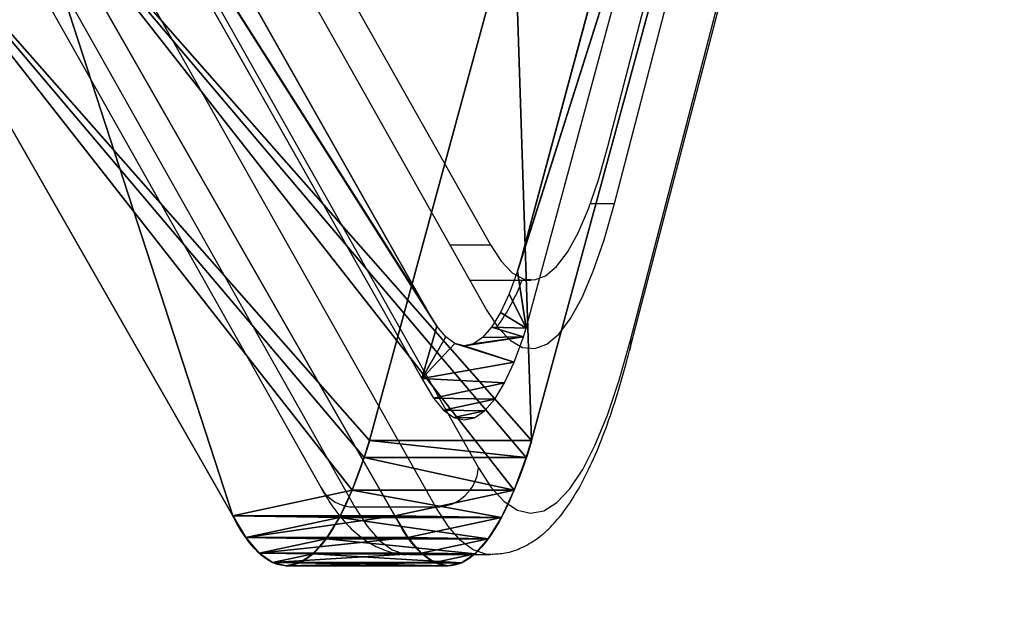
# Model space of a CAD drawing. Units: inches. Extents: x -185 to 199, y -167 to 198.
# Drawn here: x -14 to -7, y 1 to 5 of the extents above; entities that cross this region are included whole.
import ezdxf

# ---------------------------------------------------------------- set-up
doc = ezdxf.new("R2010")
doc.units = ezdxf.units.IN
doc.header["$MEASUREMENT"] = 0
doc.layers.get('0').update_dxf_attribs({"true_color": 0xff5454})

# ---------------------------------------------------------------- blocks, each defined once
blk = doc.blocks.new('Grupuj#13')
at = {"color": 28, "true_color": 0x2f1b02}
for p, q in [((0.144, 5.4312, 0.4729), (2.0296, 11.5159, 0.4729)), ((0.144, 5.4312, 0.0005), (2.0296, 11.5159, 0.0005)), ((0.144, 5.4312, 0.4729), (2.0296, 11.5159, 0.4729)), ((0.144, 5.4312, 0.0005), (2.0296, 11.5159, 0.0005)), ((0.144, 5.4312, 0.4729), (0.144, 5.4312, 0.0005)), ((0.144, 5.4312, 0.4729), (0.144, 5.4312, 0.0005)), ((0.0818, 5.2204, 0.4728), (0.0818, 5.2204, 0.0004)), ((0.0818, 5.2204, 0.4728), (0.0818, 5.2204, 0.0004)), ((0.0369, 5.0052, 0.4728), (0.0369, 5.0052, 0.0004)), ((0.0369, 5.0052, 0.4728), (0.0369, 5.0052, 0.0004)), ((0.0096, 4.787, 0.4728), (0.0096, 4.787, 0.0003)), ((0.0096, 4.787, 0.4728), (0.0096, 4.787, 0.0003)), ((0, 4.5674, 0.4727), (0, 4.5674, 0.0003)), ((0, 4.5674, 0.4727), (0, 4.5674, 0.0003)), ((0.0083, 4.3477, 0.4727), (0.0083, 4.3477, 0.0003)), ((0.0083, 4.3477, 0.4727), (0.0083, 4.3477, 0.0003)), ((0.0344, 4.1294, 0.4727), (0.0344, 4.1294, 0.0003)), ((0.0344, 4.1294, 0.4727), (0.0344, 4.1294, 0.0003)), ((0.078, 3.9139, 0.4727), (0.078, 3.914, 0.0003)), ((0.078, 3.9139, 0.4727), (0.078, 3.914, 0.0003)), ((0.139, 3.7027, 0.4727), (0.139, 3.7027, 0.0003)), ((0.139, 3.7027, 0.4727), (0.139, 3.7027, 0.0003)), ((0.217, 3.4972, 0.4727), (0.217, 3.4972, 0.0003)), ((0.217, 3.4972, 0.4727), (0.217, 3.4972, 0.0003)), ((0.3113, 3.2986, 0.4727), (0.3113, 3.2986, 0.0003)), ((0.3113, 3.2986, 0.4727), (0.3113, 3.2986, 0.0003)), ((0.3601, 3.2143, 0.4728), (0.3601, 3.2143, 0.0003)), ((0.3601, 3.2143, 0.4728), (1.8871, 0.8673, 0.4724)), ((0.3601, 3.2143, 0.4728), (0.3601, 3.2143, 0.0003)), ((0.3601, 3.2143, 0.0003), (1.8871, 0.8673)), ((0.3601, 3.2143, 0.4728), (1.8871, 0.8673, 0.4724)), ((0.3601, 3.2143, 0.0003), (1.8871, 0.8673))]:
    blk.add_line(p, q, dxfattribs=at)
at = {"color": 28, "true_color": 0x2f1b02, "extrusion": (0.000496092, 0.0001056, -1)}
for centre in [(-2.7097, 4.5596, -0.4723), (-2.7095, 4.5596, 0.0002), (-2.7097, 4.5596, -0.4723), (-2.7095, 4.5596, 0.0002), (-2.7097, 4.5596, -0.4723), (-2.7095, 4.5596, 0.0002), (-2.7097, 4.5596, -0.4723), (-2.7095, 4.5596, 0.0002), (-2.7097, 4.5596, -0.4723), (-2.7095, 4.5596, 0.0002), (-2.7097, 4.5596, -0.4723), (-2.7095, 4.5596, 0.0002), (-2.7097, 4.5596, -0.4723), (-2.7095, 4.5596, 0.0002), (-2.7097, 4.5596, -0.4723), (-2.7095, 4.5596, 0.0002), (-2.7097, 4.5596, -0.4723), (-2.7095, 4.5596, 0.0002), (-2.7097, 4.5596, -0.4723), (-2.7095, 4.5596, 0.0002), (-2.7097, 4.5596, -0.4723), (-2.7095, 4.5596, 0.0002)]:
    blk.add_arc(centre, 2.7095, 330.203, 18.7661, dxfattribs=at)
at = {"color": 0, "extrusion": (0.000496092, 0.0001056, -1)}
for centre in [(-2.7097, 4.5596, -0.4723), (-2.7095, 4.5596, 0.0002)]:
    blk.add_arc(centre, 2.7095, 330.203, 18.7661, dxfattribs=at)
at = {"color": 0}
mesh = blk.add_polyface(dxfattribs=at)
corners = [(0.0083, 4.3477, 0.4727), (0.0096, 4.787, 0.4728), (0, 4.5674, 0.4727), (0.0344, 4.1294, 0.4727), (0.0369, 5.0052, 0.4728), (0.078, 3.9139, 0.4727), (0.0818, 5.2204, 0.4728), (0.139, 3.7027, 0.4727), (0.144, 5.4312, 0.4729), (0.217, 3.4972, 0.4727), (2.0296, 11.5159, 0.4729), (0.3113, 3.2986, 0.4727), (0.3601, 3.2143, 0.4728), (1.8871, 0.8673, 0.4724), (1.9698, 0.75, 0.4725), (2.0609, 0.6391, 0.4725), (2.3242, 12.2028, 0.4729), (2.1601, 0.5354, 0.4725), (2.2667, 0.4393, 0.4726), (2.3801, 0.3514, 0.4726), (2.7567, 12.8124, 0.4729), (2.4998, 0.2722, 0.4726), (2.625, 0.2021, 0.4727), (2.7551, 0.1415, 0.4727), (2.8893, 0.0907, 0.4728), (3.3077, 13.3174, 0.4729), (3.0269, 0.0501, 0.4728), (3.1672, 0.0198, 0.4728), (3.3093, 0, 0.4729), (3.9527, 13.6952, 0.4729), (7.47, 0, 0.4729), (4.6626, 13.9288, 0.4729), (5.4059, 14.0079, 0.4729), (6.1491, 13.9288, 0.4729), (6.8591, 13.6952, 0.4729), (7.504, 13.3174, 0.4729), (7.617, 0.0067, 0.4729), (8.0551, 12.8124, 0.4729), (7.7629, 0.0266, 0.4729), (7.9063, 0.0596, 0.4729), (8.0462, 0.1055, 0.4728), (8.1813, 0.1638, 0.4728), (8.4876, 12.2028, 0.4729), (8.3107, 0.2341, 0.4728), (8.4331, 0.3158, 0.4728), (8.5477, 0.4082, 0.4728), (8.7821, 11.5159, 0.4729), (8.6534, 0.5106, 0.4727), (8.7336, 0.6037, 0.4728), (10.4054, 3.1246, 0.4728), (10.6584, 5.4316, 0.4729), (10.4999, 3.2916, 0.4729), (10.5926, 3.4915, 0.4729), (10.6691, 3.6982, 0.4729), (10.7207, 5.2203, 0.4729), (10.7288, 3.9104, 0.4729), (10.7659, 5.0046, 0.4729), (10.7713, 4.1266, 0.4729), (10.7937, 4.7859, 0.4729), (10.7964, 4.3455, 0.4729), (10.8038, 4.5658, 0.4729)]
mesh.append_faces([[corners[k] for k in face] for face in [(0, 1, 2), (58, 59, 60)]], dxfattribs={"vtx0": -1, "color": 0})
mesh.append_faces([[corners[k] for k in face] for face in [(1, 3, 4), (4, 5, 6), (6, 7, 8), (8, 9, 10), (10, 15, 16), (16, 19, 20), (20, 24, 25), (25, 28, 29), (29, 30, 31), (31, 30, 32), (32, 30, 33), (33, 30, 34), (34, 30, 35), (35, 36, 37), (37, 41, 42), (42, 45, 46), (46, 49, 50), (50, 53, 54), (54, 55, 56), (56, 57, 58)]], dxfattribs={"vtx0": -1, "vtx1": -1, "color": 0})
mesh.append_faces([[corners[k] for k in face] for face in [(1, 0, 3), (4, 3, 5), (6, 5, 7), (8, 7, 9), (10, 9, 11), (10, 11, 12), (10, 12, 13), (10, 13, 14), (10, 14, 15), (16, 15, 17), (16, 17, 18), (16, 18, 19), (20, 19, 21), (20, 21, 22), (20, 22, 23), (20, 23, 24), (25, 24, 26), (25, 26, 27), (25, 27, 28), (29, 28, 30), (35, 30, 36), (37, 36, 38), (37, 38, 39), (37, 39, 40), (37, 40, 41), (42, 41, 43), (42, 43, 44), (42, 44, 45), (46, 45, 47), (46, 47, 48), (46, 48, 49), (50, 49, 51), (50, 51, 52), (50, 52, 53), (54, 53, 55), (56, 55, 57), (58, 57, 59)]], dxfattribs={"vtx0": -1, "vtx2": -1, "color": 0})
mesh = blk.add_polyface(dxfattribs=at)
corners = [(0.0096, 4.787, 0.0003), (0.0083, 4.3477, 0.0003), (0, 4.5674, 0.0003), (0.0344, 4.1294, 0.0003), (0.0369, 5.0052, 0.0004), (0.078, 3.914, 0.0003), (0.0818, 5.2204, 0.0004), (0.139, 3.7027, 0.0003), (0.144, 5.4312, 0.0005), (0.217, 3.4972, 0.0003), (2.0296, 11.5159, 0.0005), (0.3113, 3.2986, 0.0003), (0.3601, 3.2143, 0.0003), (1.8871, 0.8673), (1.9698, 0.75, 0), (2.0609, 0.6391, 0.0001), (2.3242, 12.2028, 0.0005), (2.1601, 0.5354, 0.0001), (2.2667, 0.4393, 0.0001), (2.3801, 0.3514, 0.0002), (2.7567, 12.8124, 0.0005), (2.4998, 0.2722, 0.0002), (2.625, 0.2021, 0.0002), (2.7551, 0.1415, 0.0003), (2.8893, 0.0907, 0.0003), (3.3077, 13.3174, 0.0005), (3.0269, 0.0501, 0.0004), (3.1672, 0.0198, 0.0004), (3.3093, 0, 0.0005), (3.9527, 13.6952, 0.0005), (7.47, 0, 0.0005), (4.6626, 13.9288, 0.0005), (5.4059, 14.0079, 0.0005), (6.1491, 13.9288, 0.0005), (6.8591, 13.6952, 0.0005), (7.504, 13.3174, 0.0005), (7.617, 0.0067, 0.0004), (8.0551, 12.8124, 0.0005), (7.7629, 0.0266, 0.0004), (7.9063, 0.0596, 0.0004), (8.0462, 0.1055, 0.0004), (8.1814, 0.1638, 0.0004), (8.4876, 12.2028, 0.0005), (8.3107, 0.2341, 0.0004), (8.4331, 0.3158, 0.0003), (8.5477, 0.4082, 0.0003), (8.7821, 11.5159, 0.0005), (8.6534, 0.5106, 0.0003), (8.7336, 0.6037, 0.0004), (10.4054, 3.1246, 0.0004), (10.6584, 5.4316, 0.0005), (10.4999, 3.2916, 0.0004), (10.5926, 3.4915, 0.0004), (10.6691, 3.6982, 0.0004), (10.7207, 5.2203, 0.0004), (10.7288, 3.9104, 0.0004), (10.7659, 5.0046, 0.0004), (10.7713, 4.1266, 0.0004), (10.7937, 4.7859, 0.0004), (10.7964, 4.3456, 0.0004), (10.8038, 4.5658, 0.0004)]
mesh.append_faces([[corners[k] for k in face] for face in [(0, 1, 2), (59, 58, 60)]], dxfattribs={"vtx0": -1, "color": 0})
mesh.append_faces([[corners[k] for k in face] for face in [(1, 0, 3), (3, 4, 5), (5, 6, 7), (7, 8, 9), (9, 10, 11), (11, 10, 12), (12, 10, 13), (13, 10, 14), (14, 10, 15), (15, 16, 17), (17, 16, 18), (18, 16, 19), (19, 20, 21), (21, 20, 22), (22, 20, 23), (23, 20, 24), (24, 25, 26), (26, 25, 27), (27, 25, 28), (28, 29, 30), (30, 35, 36), (36, 37, 38), (38, 37, 39), (39, 37, 40), (40, 37, 41), (41, 42, 43), (43, 42, 44), (44, 42, 45), (45, 46, 47), (47, 46, 48), (48, 46, 49), (49, 50, 51), (51, 50, 52), (52, 50, 53), (53, 54, 55), (55, 56, 57), (57, 58, 59)]], dxfattribs={"vtx0": -1, "vtx1": -1, "color": 0})
mesh.append_faces([[corners[k] for k in face] for face in [(3, 0, 4), (5, 4, 6), (7, 6, 8), (9, 8, 10), (15, 10, 16), (19, 16, 20), (24, 20, 25), (28, 25, 29), (30, 29, 31), (30, 31, 32), (30, 32, 33), (30, 33, 34), (30, 34, 35), (36, 35, 37), (41, 37, 42), (45, 42, 46), (49, 46, 50), (53, 50, 54), (55, 54, 56), (57, 56, 58)]], dxfattribs={"vtx0": -1, "vtx2": -1, "color": 0})
at = {"color": 28, "true_color": 0x2f1b02}
mesh = blk.add_polyface(dxfattribs=at)
corners = [(2.0296, 11.5159, 0.4729), (0.144, 5.4312, 0.0005), (0.144, 5.4312, 0.4729), (2.0296, 11.5159, 0.0005)]
mesh.append_faces([[corners[k] for k in face] for face in [(0, 1, 2), (1, 0, 3)]], dxfattribs={"vtx0": -1, "color": 28})
mesh = blk.add_polyface(dxfattribs=at)
corners = [(0.144, 5.4312, 0.4729), (0.0818, 5.2204, 0.0004), (0.0818, 5.2204, 0.4728), (0.144, 5.4312, 0.0005)]
mesh.append_faces([[corners[k] for k in face] for face in [(0, 1, 2), (1, 0, 3)]], dxfattribs={"vtx0": -1, "color": 28})
mesh = blk.add_polyface(dxfattribs=at)
corners = [(0.0818, 5.2204, 0.4728), (0.0369, 5.0052, 0.0004), (0.0369, 5.0052, 0.4728), (0.0818, 5.2204, 0.0004)]
mesh.append_faces([[corners[k] for k in face] for face in [(0, 1, 2), (1, 0, 3)]], dxfattribs={"vtx0": -1, "color": 28})
mesh = blk.add_polyface(dxfattribs=at)
corners = [(0.0369, 5.0052, 0.4728), (0.0096, 4.787, 0.0003), (0.0096, 4.787, 0.4728), (0.0369, 5.0052, 0.0004)]
mesh.append_faces([[corners[k] for k in face] for face in [(0, 1, 2), (1, 0, 3)]], dxfattribs={"vtx0": -1, "color": 28})
mesh = blk.add_polyface(dxfattribs=at)
corners = [(0.0096, 4.787, 0.4728), (0, 4.5674, 0.0003), (0, 4.5674, 0.4727), (0.0096, 4.787, 0.0003)]
mesh.append_faces([[corners[k] for k in face] for face in [(0, 1, 2), (1, 0, 3)]], dxfattribs={"vtx0": -1, "color": 28})
mesh = blk.add_polyface(dxfattribs=at)
corners = [(0, 4.5674, 0.4727), (0.0083, 4.3477, 0.0003), (0.0083, 4.3477, 0.4727), (0, 4.5674, 0.0003)]
mesh.append_faces([[corners[k] for k in face] for face in [(0, 1, 2), (1, 0, 3)]], dxfattribs={"vtx0": -1, "color": 28})
mesh = blk.add_polyface(dxfattribs=at)
corners = [(0.0083, 4.3477, 0.4727), (0.0344, 4.1294, 0.0003), (0.0344, 4.1294, 0.4727), (0.0083, 4.3477, 0.0003)]
mesh.append_faces([[corners[k] for k in face] for face in [(0, 1, 2), (1, 0, 3)]], dxfattribs={"vtx0": -1, "color": 28})
mesh = blk.add_polyface(dxfattribs=at)
corners = [(0.0344, 4.1294, 0.4727), (0.078, 3.914, 0.0003), (0.078, 3.9139, 0.4727), (0.0344, 4.1294, 0.0003)]
mesh.append_faces([[corners[k] for k in face] for face in [(0, 1, 2), (1, 0, 3)]], dxfattribs={"vtx0": -1, "color": 28})
mesh = blk.add_polyface(dxfattribs=at)
corners = [(0.078, 3.9139, 0.4727), (0.139, 3.7027, 0.0003), (0.139, 3.7027, 0.4727), (0.078, 3.914, 0.0003)]
mesh.append_faces([[corners[k] for k in face] for face in [(0, 1, 2), (1, 0, 3)]], dxfattribs={"vtx0": -1, "color": 28})
mesh = blk.add_polyface(dxfattribs=at)
corners = [(0.139, 3.7027, 0.4727), (0.217, 3.4972, 0.0003), (0.217, 3.4972, 0.4727), (0.139, 3.7027, 0.0003)]
mesh.append_faces([[corners[k] for k in face] for face in [(0, 1, 2), (1, 0, 3)]], dxfattribs={"vtx0": -1, "color": 28})
mesh = blk.add_polyface(dxfattribs=at)
corners = [(0.217, 3.4972, 0.4727), (0.3113, 3.2986, 0.0003), (0.3113, 3.2986, 0.4727), (0.217, 3.4972, 0.0003)]
mesh.append_faces([[corners[k] for k in face] for face in [(0, 1, 2), (1, 0, 3)]], dxfattribs={"vtx0": -1, "color": 28})
mesh = blk.add_polyface(dxfattribs=at)
corners = [(0.3113, 3.2986, 0.4727), (0.3601, 3.2143, 0.0003), (0.3601, 3.2143, 0.4728), (0.3113, 3.2986, 0.0003)]
mesh.append_faces([[corners[k] for k in face] for face in [(0, 1, 2), (1, 0, 3)]], dxfattribs={"vtx0": -1, "color": 28})
mesh = blk.add_polyface(dxfattribs=at)
corners = [(0.3601, 3.2143, 0.4728), (1.8871, 0.8673), (1.8871, 0.8673, 0.4724), (0.3601, 3.2143, 0.0003)]
mesh.append_faces([[corners[k] for k in face] for face in [(0, 1, 2), (1, 0, 3)]], dxfattribs={"vtx0": -1, "color": 28})
blk = doc.blocks.new('Grupuj#143')
at = {"color": 0}
for p, q in [((1.7876, 10.7465, 0.0002), (-0.2505, 4.2329, 0)), ((1.9911, 10.6843, 0.0002), (-0.0467, 4.1719, 0)), ((0.0755, 2.6543, 0), (1.7012, 0.1796, 0)), ((-0.106, 2.5439, 0), (1.5248, 0.0614, 0))]:
    blk.add_line(p, q, dxfattribs=at)
mesh = blk.add_polyface(dxfattribs=at)
corners = [(-0.1303, 2.5855, 0), (-0.156, 3.5488, 0), (-0.2027, 2.7364, 0), (-0.1503, 3.399, 0), (-0.1324, 3.2502, 0), (-0.1023, 3.1033, 0), (-0.106, 2.5439, 0), (-0.0603, 2.9593, 0), (-0.0067, 2.8191, 0), (0.0583, 2.6838, 0), (1.5248, 0.0614, 0), (0.0755, 2.6543, 0), (1.7012, 0.1796, 0), (1.5869, -0.0258), (1.6452, -0.096, 0), (1.7087, -0.1618, 0), (1.7563, 0.1021, 0), (1.7769, -0.2227, 0), (1.8046, 0.044, 0), (1.8494, -0.2784, 0), (1.8571, -0.0104, 0), (1.926, -0.3286, 0), (1.9135, -0.0608, 0), (1.9736, -0.1069, 0), (2.0061, -0.373, 0), (2.0369, -0.1484, 0), (2.0893, -0.4114, 0), (2.1032, -0.1852, 0), (2.1752, -0.4436, 0), (2.1721, -0.2169, 0), (2.2431, -0.2435, 0), (2.2633, -0.4693, 0), (2.316, -0.2649, 0), (2.353, -0.4885, 0), (2.3902, -0.2807, 0), (2.4169, -0.4973, 0), (2.4317, -0.2865, 0), (6.8388, -0.4973, 0.0001), (6.834, -0.2865, 0.0001), (6.9208, -0.2826, 0.0001), (6.94, -0.4928, 0.0001), (6.983, -0.2741, 0.0001), (7.0214, -0.4818, 0.0001), (7.0442, -0.2602, 0.0001), (7.1013, -0.4635, 0.0001), (7.1038, -0.2408, 0.0001), (7.1793, -0.4382, 0.0001), (7.1615, -0.2162, 0.0001), (7.2167, -0.1865, 0.0001), (7.2547, -0.406, 0.0001), (7.2689, -0.152, 0.0001), (7.3268, -0.3672, 0.0001), (7.3178, -0.1129, 0.0001), (7.3629, -0.0697, 0.0001), (7.3951, -0.3221, 0.0001), (7.3745, -0.0562, 0.0001), (9.1249, 2.5578, 0.0001), (7.4589, -0.2711, 0.0001), (7.5179, -0.2145, 0.0001), (7.5446, -0.1838, 0.0001), (9.3065, 2.4475, 0.0001), (9.1875, 2.6674, 0.0001), (9.2519, 2.8048, 0.0001), (9.305, 2.947, 0.0001), (9.3465, 3.0929, 0.0001), (9.377, 2.5709, 0.0001), (9.376, 3.2416, 0.0001), (9.3934, 3.3921, 0.0001), (9.4486, 2.7237, 0.0001), (9.3986, 3.5436, 0.0001), (-0.3628, 3.3825, 0), (-0.3618, 3.7162, 0), (-0.3691, 3.5494, 0), (-0.3428, 3.2167, 0), (-0.3408, 3.8819, 0), (-0.3093, 3.053, 0), (-0.3064, 4.0454, 0), (-0.2625, 2.8925, 0), (-0.2505, 4.2329, 0), (-0.1494, 3.6985, 0), (-0.1306, 3.8472, 0), (-0.0997, 3.9939, 0), (1.7876, 10.7465, 0.0002), (-0.0467, 4.1719, 0), (1.9911, 10.6843, 0.0002), (2.0352, 11.3183, 0.0002), (2.2209, 11.2152, 0.0002), (2.3987, 11.8258, 0.0002), (2.5584, 11.6863, 0.0002), (2.8619, 12.2462, 0.0002), (2.9883, 12.0765, 0.0002), (3.404, 12.5607, 0.0002), (3.4916, 12.3685, 0.0002), (4.0008, 12.7552, 0.0002), (4.0456, 12.549, 0.0002), (4.6255, 12.821, 0.0002), (4.6255, 12.6101, 0.0002), (5.2503, 12.7552, 0.0002), (5.2055, 12.549, 0.0002), (5.7595, 12.3685, 0.0002), (5.847, 12.5607, 0.0002), (6.2627, 12.0765, 0.0002), (6.3892, 12.2462, 0.0002), (6.6927, 11.6863, 0.0002), (6.8523, 11.8258, 0.0002), (7.0302, 11.2152, 0.0002), (7.2159, 11.3183, 0.0002), (7.26, 10.6843, 0.0002), (7.4635, 10.7465, 0.0002), (9.2874, 4.1732, 0.0002), (9.4913, 4.2341, 0.0002), (9.3408, 3.9936, 0.0001), (9.3722, 3.8453, 0.0001), (9.3915, 3.695, 0.0001), (9.5077, 2.8817, 0.0001), (9.5475, 4.0451, 0.0002), (9.5537, 3.0439, 0.0001), (9.5824, 3.8803, 0.0002), (9.5865, 3.2092, 0.0001), (9.6038, 3.7132, 0.0002), (9.6059, 3.3765, 0.0002), (9.6116, 3.5449, 0.0002)]
mesh.append_faces([[corners[k] for k in face] for face in [(70, 71, 72), (119, 120, 121)]], dxfattribs={"vtx0": -1, "color": 0})
mesh.append_faces([[corners[k] for k in face] for face in [(0, 1, 2), (1, 0, 3), (3, 0, 4), (4, 0, 5), (5, 6, 7), (7, 6, 8), (8, 6, 9), (9, 10, 11), (11, 10, 12), (12, 15, 16), (16, 17, 18), (18, 19, 20), (20, 21, 22), (22, 21, 23), (23, 24, 25), (25, 26, 27), (27, 28, 29), (29, 28, 30), (30, 31, 32), (32, 33, 34), (34, 35, 36), (36, 37, 38), (38, 37, 39), (39, 40, 41), (41, 42, 43), (43, 44, 45), (45, 46, 47), (47, 46, 48), (48, 49, 50), (50, 51, 52), (52, 51, 53), (53, 54, 55), (55, 54, 56), (56, 60, 61), (61, 60, 62), (62, 60, 63), (63, 60, 64), (64, 65, 66), (66, 65, 67), (67, 68, 69), (71, 73, 74), (74, 75, 76), (76, 77, 78), (78, 81, 82), (79, 2, 1), (82, 84, 85), (85, 86, 87), (87, 88, 89), (89, 90, 91), (91, 92, 93), (93, 94, 95), (95, 96, 97), (97, 99, 100), (100, 101, 102), (102, 103, 104), (104, 105, 106), (106, 107, 108), (108, 109, 110), (110, 114, 115), (115, 116, 117), (117, 118, 119)]], dxfattribs={"vtx0": -1, "vtx1": -1, "color": 0})
mesh.append_faces([[corners[k] for k in face] for face in [(78, 2, 79), (110, 69, 68)]], dxfattribs={"vtx0": -1, "vtx1": -1, "vtx2": -1, "color": 0})
mesh.append_faces([[corners[k] for k in face] for face in [(5, 0, 6), (9, 6, 10), (12, 10, 13), (12, 13, 14), (12, 14, 15), (16, 15, 17), (18, 17, 19), (20, 19, 21), (23, 21, 24), (25, 24, 26), (27, 26, 28), (30, 28, 31), (32, 31, 33), (34, 33, 35), (36, 35, 37), (39, 37, 40), (41, 40, 42), (43, 42, 44), (45, 44, 46), (48, 46, 49), (50, 49, 51), (53, 51, 54), (56, 54, 57), (56, 57, 58), (56, 58, 59), (56, 59, 60), (64, 60, 65), (67, 65, 68), (71, 70, 73), (74, 73, 75), (76, 75, 77), (78, 77, 2), (78, 79, 80), (78, 80, 81), (82, 81, 83), (82, 83, 84), (85, 84, 86), (87, 86, 88), (89, 88, 90), (91, 90, 92), (93, 92, 94), (95, 94, 96), (97, 96, 98), (97, 98, 99), (100, 99, 101), (102, 101, 103), (104, 103, 105), (106, 105, 107), (108, 107, 109), (110, 109, 111), (110, 111, 112), (110, 112, 113), (110, 113, 69), (110, 68, 114), (115, 114, 116), (117, 116, 118), (119, 118, 120)]], dxfattribs={"vtx0": -1, "vtx2": -1, "color": 0})
blk = doc.blocks.new('Grupuj#144')
at = {"color": 0}
blk.add_blockref('Grupuj#143', (0, 0), dxfattribs=at)
blk = doc.blocks.new('Grupuj#12')
at = {"color": 0}
blk.add_blockref('Grupuj#13', (0, 0), dxfattribs=at)
at = {"color": 28, "true_color": 0x2f1b02}
blk.add_blockref('Grupuj#144', (0.788, 0.8661, 0.4924), dxfattribs=at)
blk = doc.blocks.new('Grupuj#10')
at = {"color": 0, "extrusion": (0.984196, 7.17954e-13, 0.177085), "rotation": 359.999999999803}
blk.add_blockref('Grupuj#12', (0, -0.4393, 2.4409), dxfattribs=at)
blk = doc.blocks.new('Komponent#14')
at = {"color": 18, "true_color": 0x000000}
blk.add_blockref('Grupuj#10', (0, 0), dxfattribs=at)
blk = doc.blocks.new('Grupuj#24')
at = {"color": 0}
mesh = blk.add_polyface(dxfattribs=at)
corners = [(0.012, 7.0868, 0.4724), (0.012, 7.6097, 0.4724), (0, 7.3483, 0.4724), (0.0478, 6.8276, 0.4724), (0.0478, 7.869, 0.4724), (0.1072, 6.5727, 0.4724), (0.1072, 8.1238, 0.4724), (0.1342, 6.4914, 0.4724), (0.1277, 8.1856, 0.4724), (1.6157, 11.4602, 0.4724), (2.5885, 1.0427, 0.4724), (1.6828, 11.5643, 0.4724), (1.7749, 11.6788, 0.4724), (1.8785, 11.7829, 0.4724), (1.9925, 11.8757, 0.4724), (2.1156, 11.9559, 0.4724), (2.2464, 12.0228, 0.4724), (2.3835, 12.0756, 0.4724), (2.5253, 12.1138, 0.4724), (2.6704, 12.1368, 0.4724), (2.6343, 0.957, 0.4724), (2.748, 0.7885, 0.4724), (2.8172, 12.1445, 0.4724), (2.8785, 0.6325, 0.4724), (6.945, 12.1445, 0.4724), (3.0242, 0.4908, 0.4724), (3.1838, 0.3648, 0.4724), (3.3554, 0.2558, 0.4724), (3.5373, 0.165, 0.4724), (3.7276, 0.0934, 0.4724), (3.9242, 0.0417, 0.4724), (4.1251, 0.0105, 0.4724), (4.3282, 0, 0.4724), (5.4297, 0, 0.4724), (5.6327, 0.0105, 0.4724), (5.8335, 0.0417, 0.4724), (6.0301, 0.0934, 0.4724), (6.2204, 0.165, 0.4724), (6.4023, 0.2558, 0.4724), (6.5739, 0.3648, 0.4724), (6.7333, 0.4909, 0.4724), (6.879, 0.6326, 0.4724), (7.0094, 0.7886, 0.4724), (7.0923, 12.1367, 0.4724), (7.1231, 0.9571, 0.4724), (7.238, 12.1134, 0.4724), (7.1681, 1.0415, 0.4724), (9.6339, 6.5164, 0.4724), (7.3803, 12.0748, 0.4724), (7.5178, 12.0214, 0.4724), (7.6488, 11.9537, 0.4724), (7.772, 11.8726, 0.4724), (7.8859, 11.7789, 0.4724), (7.9893, 11.6737, 0.4724), (8.081, 11.5581, 0.4724), (8.1363, 11.4708, 0.4724), (9.6404, 8.1607, 0.4724), (9.6526, 6.5723, 0.4724), (9.6526, 8.1244, 0.4724), (9.7125, 7.8694, 0.4724), (9.7125, 6.8273, 0.4724), (9.7487, 7.0867, 0.4724), (9.7487, 7.61, 0.4724), (9.7608, 7.3483, 0.4724)]
mesh.append_faces([[corners[k] for k in face] for face in [(0, 1, 2), (62, 61, 63)]], dxfattribs={"vtx0": -1, "color": 0})
mesh.append_faces([[corners[k] for k in face] for face in [(1, 3, 4), (4, 5, 6), (6, 7, 8), (8, 7, 9), (9, 10, 11), (11, 10, 12), (12, 10, 13), (13, 10, 14), (14, 10, 15), (15, 10, 16), (16, 10, 17), (17, 10, 18), (18, 10, 19), (19, 21, 22), (22, 23, 24), (24, 42, 43), (43, 44, 45), (45, 47, 48), (48, 47, 49), (49, 47, 50), (50, 47, 51), (51, 47, 52), (52, 47, 53), (53, 47, 54), (54, 47, 55), (55, 47, 56), (56, 57, 58), (58, 57, 59), (59, 61, 62)]], dxfattribs={"vtx0": -1, "vtx1": -1, "color": 0})
mesh.append_faces([[corners[k] for k in face] for face in [(1, 0, 3), (4, 3, 5), (6, 5, 7), (9, 7, 10), (19, 10, 20), (19, 20, 21), (22, 21, 23), (24, 23, 25), (24, 25, 26), (24, 26, 27), (24, 27, 28), (24, 28, 29), (24, 29, 30), (24, 30, 31), (24, 31, 32), (24, 32, 33), (24, 33, 34), (24, 34, 35), (24, 35, 36), (24, 36, 37), (24, 37, 38), (24, 38, 39), (24, 39, 40), (24, 40, 41), (24, 41, 42), (43, 42, 44), (45, 44, 46), (45, 46, 47), (56, 47, 57), (59, 57, 60), (59, 60, 61)]], dxfattribs={"vtx0": -1, "vtx2": -1, "color": 0})
mesh = blk.add_polyface(dxfattribs=at)
corners = [(0.012, 7.6097), (0.012, 7.0868), (0, 7.3483), (0.0478, 6.8276), (0.0478, 7.869), (0.1072, 8.1238), (0.1072, 6.5727), (0.1277, 8.1856), (0.1342, 6.4914), (1.6157, 11.4602), (2.5885, 1.0427), (1.6828, 11.5643), (1.7749, 11.6788), (1.8785, 11.7829), (1.9925, 11.8757), (2.1156, 11.9559), (2.2464, 12.0228), (2.3835, 12.0756), (2.5253, 12.1138), (2.6704, 12.1368), (2.6343, 0.957), (2.748, 0.7885), (2.8172, 12.1445), (2.8785, 0.6325), (6.945, 12.1445), (3.0242, 0.4908), (3.1838, 0.3648), (3.3554, 0.2558), (3.5373, 0.165), (3.7276, 0.0934), (3.9242, 0.0417), (4.1251, 0.0105), (4.3282, 0), (5.4297, 0), (5.6327, 0.0105), (5.8335, 0.0417), (6.0301, 0.0934), (6.2204, 0.165), (6.4023, 0.2558), (6.5739, 0.3648), (6.7333, 0.4909), (6.879, 0.6326), (7.0094, 0.7886), (7.0923, 12.1367), (7.1231, 0.9571), (7.238, 12.1134), (7.1681, 1.0415), (9.6339, 6.5164), (7.3803, 12.0748), (7.5178, 12.0214), (7.6488, 11.9537), (7.772, 11.8726), (7.8859, 11.7789), (7.9893, 11.6737), (8.081, 11.5581), (8.1363, 11.4708), (9.6404, 8.1607), (9.6526, 6.5723), (9.6526, 8.1244), (9.7125, 7.8694), (9.7125, 6.8273), (9.7487, 7.61), (9.7487, 7.0867), (9.7608, 7.3483)]
mesh.append_faces([[corners[k] for k in face] for face in [(0, 1, 2), (62, 61, 63)]], dxfattribs={"vtx0": -1, "color": 0})
mesh.append_faces([[corners[k] for k in face] for face in [(1, 0, 3), (3, 5, 6), (6, 7, 8), (8, 9, 10), (10, 19, 20), (20, 19, 21), (21, 22, 23), (23, 24, 25), (25, 24, 26), (26, 24, 27), (27, 24, 28), (28, 24, 29), (29, 24, 30), (30, 24, 31), (31, 24, 32), (32, 24, 33), (33, 24, 34), (34, 24, 35), (35, 24, 36), (36, 24, 37), (37, 24, 38), (38, 24, 39), (39, 24, 40), (40, 24, 41), (41, 24, 42), (42, 43, 44), (44, 45, 46), (46, 45, 47), (47, 56, 57), (57, 59, 60), (60, 61, 62)]], dxfattribs={"vtx0": -1, "vtx1": -1, "color": 0})
mesh.append_faces([[corners[k] for k in face] for face in [(3, 0, 4), (3, 4, 5), (6, 5, 7), (8, 7, 9), (10, 9, 11), (10, 11, 12), (10, 12, 13), (10, 13, 14), (10, 14, 15), (10, 15, 16), (10, 16, 17), (10, 17, 18), (10, 18, 19), (21, 19, 22), (23, 22, 24), (42, 24, 43), (44, 43, 45), (47, 45, 48), (47, 48, 49), (47, 49, 50), (47, 50, 51), (47, 51, 52), (47, 52, 53), (47, 53, 54), (47, 54, 55), (47, 55, 56), (57, 56, 58), (57, 58, 59), (60, 59, 61)]], dxfattribs={"vtx0": -1, "vtx2": -1, "color": 0})
blk = doc.blocks.new('Grupuj#21')
at = {"color": 0}
blk.add_blockref('Grupuj#24', (0, 0), dxfattribs=at)
blk = doc.blocks.new('Komponent#19')
at = {"color": 18, "true_color": 0x000000, "rotation": 90.00000000022825}
blk.add_blockref('Grupuj#21', (12.1445, 0), dxfattribs=at)
blk = doc.blocks.new('Grupuj#238')
at = {"color": 0}
for name, p in [('Komponent#14', (7.3594, 7.2463, 27.8904)), ('Komponent#19', (10.7235, 7.8742, 17.5449))]:
    blk.add_blockref(name, p, dxfattribs=at)
blk = doc.blocks.new('1104')
at = {"color": 7, "linetype": 'Continuous', "lineweight": 25}
for p, q in [((-157.8104, -17.8019), (-158.4013, -17.8019)), ((-158.0022, -18.1481), (-155.3183, -22.9133)), ((-158.0022, -18.1481), (-157.4113, -18.1481)), ((-154.7275, -22.9133), (-157.4113, -18.1481)), ((-154.4814, -23.0528), (-157.1653, -18.2876)), ((-155.6291, -23.2), (-158.313, -18.4348)), ((-159.4147, -19.2886), (-160.3163, -22.7547)), ((-159.4198, -19.3641), (-160.3214, -22.8303)), ((-155.6905, -24.3467), (-158.3744, -19.5816)), ((-158.2503, -19.8019), (-158.6967, -19.8019)), ((-155.7161, -24.8245), (-158.4, -20.0594)), ((-159.3041, -20.3622), (-160.2057, -23.8283)), ((-159.2559, -20.778), (-160.1575, -24.2442))]:
    blk.add_line(p, q, dxfattribs=at)
at = {"color": 8, "linetype": 'Continuous', "lineweight": 25}
for p, q in [((-158.1053, -20.0594), (-158.4, -20.0594)), ((-159.1286, -20.3622), (-159.3041, -20.3622))]:
    blk.add_line(p, q, dxfattribs=at)
at = {"color": 8, "linetype": 'Continuous', "lineweight": 25, "flags": 128}
for points in [[(-158.4038, -17.8019), (-158.3662, -17.8045), (-158.2739, -17.8365), (-158.1821, -17.9047), (-158.0915, -18.0087), (-158.0022, -18.1481)], [(-157.4113, -18.1481), (-157.5006, -18.0087), (-157.5913, -17.9047), (-157.683, -17.8365), (-157.7753, -17.8045), (-157.8104, -17.8019)], [(-159.4198, -19.3641), (-159.4198, -19.3154), (-159.4147, -19.2885)]]:
    blk.add_lwpolyline(points, dxfattribs=at)
at = {"color": 7, "linetype": 'Continuous', "lineweight": 25, "flags": 128}
for points in [[(-158.313, -18.4348), (-158.406, -18.2911), (-158.5007, -18.1874), (-158.5963, -18.1242), (-158.6926, -18.102), (-158.7889, -18.1207), (-158.8846, -18.1804), (-158.9793, -18.2807), (-159.0725, -18.421), (-159.1637, -18.6006), (-159.2522, -18.8184), (-159.3378, -19.0734), (-159.4198, -19.3641)], [(-158.3744, -19.5816), (-158.4597, -19.4515), (-158.5466, -19.3615), (-158.6344, -19.3121), (-158.7227, -19.3037), (-158.8108, -19.3362), (-158.8981, -19.4096), (-158.9841, -19.5232), (-159.0683, -19.6764), (-159.15, -19.8682), (-159.2288, -20.0972), (-159.3041, -20.3622)], [(-158.4, -20.0594), (-158.4785, -19.9397), (-158.5585, -19.8568), (-158.6394, -19.8113), (-158.7206, -19.8036), (-158.8017, -19.8335), (-158.8821, -19.901), (-158.9613, -20.0056), (-159.0388, -20.1467), (-159.114, -20.3232), (-159.1866, -20.5341), (-159.2559, -20.778)]]:
    blk.add_lwpolyline(points, dxfattribs=at)
at = {"color": 7, "linetype": 'Continuous', "lineweight": 25}
for centre, radius, start, end in [((-158.0037, -18.4583), 0.3102, 89.72547, 175.65342), ((-157.2091, -20.3448), 1.5224, 144.62939, 159.10875)]:
    blk.add_arc(centre, radius, start, end, dxfattribs=at)
at = {"color": 8, "linetype": 'Continuous', "lineweight": 25}
blk.add_arc((-157.4068, -18.427), 0.2789, 29.98799, 90.9214, dxfattribs=at)
at = {"color": 7, "linetype": 'Continuous', "lineweight": 25}
for points, knots in [([(-157.6638, -9.894), (-157.6033, -9.9052), (-157.4092, -9.941), (-157.0842, -10.0231), (-156.6923, -10.1527), (-156.3085, -10.3127), (-155.9343, -10.5016), (-155.5714, -10.7186), (-155.2211, -10.9627), (-154.8847, -11.2329), (-154.5634, -11.528), (-154.2586, -11.8468), (-153.9713, -12.1881), (-153.7026, -12.5505), (-153.4537, -12.9326), (-153.2254, -13.3329), (-153.0188, -13.7499), (-152.8347, -14.1818), (-152.6739, -14.627), (-152.537, -15.0836), (-152.4248, -15.5498), (-152.3376, -16.0236), (-152.2763, -16.5032), (-152.2404, -16.9682), (-152.2362, -17.2732), (-152.2342, -17.4166)], [0, 0, 0, 0, 0.021084, 0.067627, 0.114024, 0.160191, 0.2061, 0.251747, 0.297135, 0.342282, 0.38721, 0.431942, 0.476505, 0.520924, 0.565222, 0.609421, 0.653538, 0.69759, 0.741588, 0.785545, 0.829469, 0.873367, 0.917245, 0.961106, 1, 1, 1, 1]), ([(-158.4067, -17.8046), (-158.4409, -17.8059), (-158.5181, -17.8087), (-158.631, -17.8493), (-158.7415, -17.9138), (-158.8447, -18.0037), (-158.9452, -18.1227), (-159.0445, -18.2772), (-159.1408, -18.468), (-159.2318, -18.69), (-159.3163, -18.9374), (-159.3762, -19.1422), (-159.4081, -19.2635), (-159.4147, -19.2886)], [0, 0, 0, 0, 0.059578, 0.134549, 0.212222, 0.297468, 0.394938, 0.506204, 0.625085, 0.742653, 0.857579, 0.97053, 1, 1, 1, 1]), ([(-157.1653, -18.2876), (-157.1822, -18.2586), (-157.2345, -18.1693), (-157.3225, -18.0509), (-157.434, -17.9416), (-157.5458, -17.8654), (-157.6636, -17.8195), (-157.7546, -17.7988), (-157.8027, -17.8035), (-157.8101, -17.8042)], [0, 0, 0, 0, 0.112198, 0.345444, 0.530095, 0.690158, 0.835741, 0.974791, 1, 1, 1, 1])]:
    blk.add_open_spline(points, degree=3, knots=knots, dxfattribs=at)
blk = doc.blocks.new('1101 2d')
blk.add_blockref('1104', (229.0845, 28.958))

msp = doc.modelspace()

# ---------------------------------------------------------------- block references
at = {"color": 0, "rotation": 180}
msp.add_blockref('1101 2d', (59.7275, 12.6303), dxfattribs=at)
at = {"color": 0, "xscale": 2.54, "yscale": 2.54, "zscale": 2.54}
msp.add_blockref('Grupuj#238', (-35.3859, -17.0146), dxfattribs=at)

doc.saveas('drawing.dxf')
